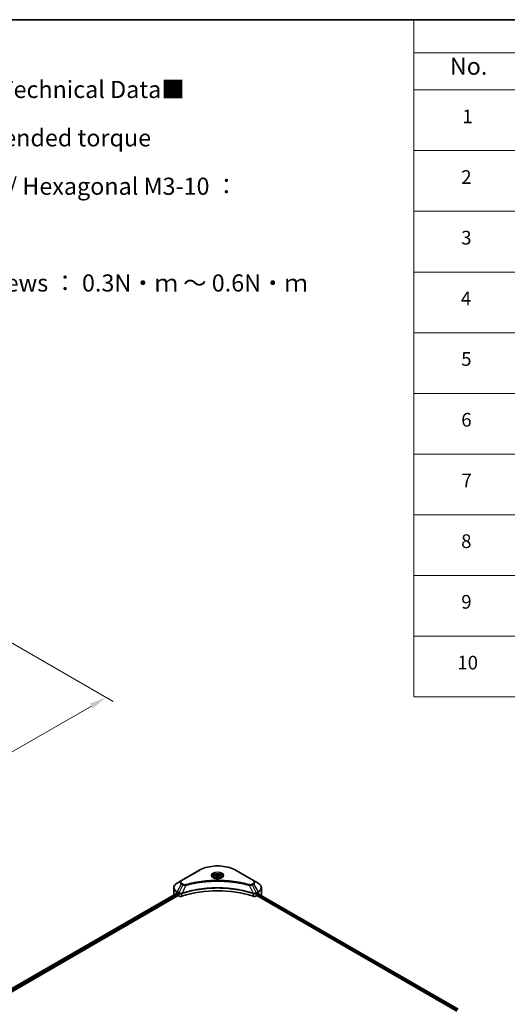
# Model space of a CAD drawing. Units: millimetres. Extents: x 0 to 10617, y 0 to 1967.
# Drawn here: x 761 to 1153, y 755 to 1546 of the extents above; entities that cross this region are included whole.
import ezdxf

# ---------------------------------------------------------------- set-up
doc = ezdxf.new("R2010")
doc.units = ezdxf.units.MM
doc.header["$LTSCALE"] = 5.5
doc.layers.get('Defpoints').update_dxf_attribs({"lineweight": 25})
for name, color, linetype, lineweight in [('Border (ISO)', 7, 'Continuous', 35), ('Dimension (ISO)', 7, 'Continuous', 18), ('Symbol (ISO)', 7, 'Continuous', 18), ('Visible (ISO)', 7, 'Continuous', 35), ('Visible Narrow (ISO)', 7, 'Continuous', 25)]:
    doc.layers.add(name, color=color, linetype=linetype, lineweight=lineweight)
doc.styles.add('Note Text (TK)', font='MS PGothic.ttf')
doc.styles.add('Note Text (TK2)', font='MS PGothic.ttf')
doc.dimstyles.new('Default - Method 1b (TK)', dxfattribs={"dimscale": 5.5, "dimtxt": 2.5, "dimasz": 2.5, "dimexe": 1, "dimexo": 1.5, "dimgap": 1, "dimtad": 1, "dimrnd": 1e-08, "dimdsep": 46, "dimtxsty": 'Note Text (TK)', "dimcen": 0.09, "dimdle": 5, "dimclrd": 100, "dimclre": 100, "dimclrt": 7, "dimadec": 1, "dimazin": 1, "dimtfac": 1, "dimtmove": 0, "dimatfit": 3, "dimfxl": 1, "dimtolj": 1, "dimlwd": -1, "dimlwe": -1, "dimarcsym": 0})

# ---------------------------------------------------------------- blocks, each defined once
blk = doc.blocks.new('図面枠 tk図枠')
at = {"layer": 'Border (ISO)'}
blk.add_line((14.5, 289), (405.5, 289), dxfattribs=at)
blk = doc.blocks.new('テーブル8')
at = {"layer": 'Symbol (ISO)'}
for p, q in [((210.5, 289), (405.5, 289)), ((210.5, 289), (210.5, 284.18)), ((405.5, 289), (405.5, 284.18)), ((210.5, 284.18), (405.5, 284.18)), ((210.5, 284.18), (210.5, 278.74)), ((225.5, 284.18), (225.5, 278.74)), ((285.5, 284.18), (285.5, 278.74)), ((305.5, 284.18), (305.5, 278.74)), ((350.5, 284.18), (350.5, 278.74)), ((405.5, 284.18), (405.5, 278.74)), ((210.5, 278.74), (405.5, 278.74)), ((210.5, 278.74), (210.5, 190.08)), ((225.5, 278.74), (225.5, 190.08)), ((285.5, 278.74), (285.5, 190.08)), ((305.5, 278.74), (305.5, 190.08)), ((350.5, 278.74), (350.5, 190.08)), ((405.5, 278.74), (405.5, 190.08)), ((210.5, 269.87), (405.5, 269.87)), ((210.5, 261.01), (405.5, 261.01)), ((210.5, 252.14), (405.5, 252.14)), ((210.5, 243.28), (405.5, 243.28)), ((210.5, 234.41), (405.5, 234.41)), ((210.5, 225.55), (405.5, 225.55)), ((210.5, 216.68), (405.5, 216.68)), ((210.5, 207.81), (405.5, 207.81)), ((210.5, 198.95), (405.5, 198.95)), ((210.5, 190.08), (405.5, 190.08))]:
    blk.add_line(p, q, dxfattribs=at)
at = {"layer": 'Symbol (ISO)', "color": 7, "attachment_point": 7}
for s, insert, char_height, style in [('構成内容 / Components', (288.81, 284.82), 2.5, 'Note Text (TK)'), ('No.', (215.76, 280.18), 2.5, 'Note Text (TK)'), ('名称 / Part name', (241.92, 279.78), 2.5, 'Note Text (TK)'), ('数量 / Pcs', (286.97, 279.76), 2.5, 'Note Text (TK)'), ('材質 / Material', (316.12, 279.79), 2.5, 'Note Text (TK)'), ('色・表面処理 / Color・Finish', (356.15, 279.73), 2.5, 'Note Text (TK)'), ('コーナーブロック', (226.69, 275.03), 2, 'Note Text (TK2)'), ('アルミダイキャスト ADC12', (306.65, 275.05), 2, 'Note Text (TK2)'), ('シルバー , ブラック・塗装', (351.65, 274.98), 2, 'Note Text (TK2)'), ('1', (217.6, 273.25), 2, 'Note Text (TK2)'), ('4', (294.87, 273.26), 2, 'Note Text (TK2)'), ('Corner block', (226.68, 270.82), 2, 'Note Text (TK2)'), ('Diecast aluminium ADC12', (306.72, 270.83), 2, 'Note Text (TK2)'), ('Silver , Black・Painted (Unfinished inside)', (351.69, 270.68), 2, 'Note Text (TK2)'), ('側板', (226.62, 266.15), 2, 'Note Text (TK2)'), ('アルミ押出材 A6063S-T5', (306.65, 266.19), 2, 'Note Text (TK2)'), ('シルバー , ブラック・アルマイト&クリア塗装', (351.65, 266.25), 2, 'Note Text (TK2)'), ('2', (217.42, 264.39), 2, 'Note Text (TK2)'), ('2', (294.92, 264.39), 2, 'Note Text (TK2)'), ('Frame', (226.76, 262), 2, 'Note Text (TK2)'), ('Extruded aluminium A6063S-T5', (306.72, 262), 2, 'Note Text (TK2)'), ('Silver , Black・Anodized with clear coating', (351.69, 261.81), 2, 'Note Text (TK2)'), ('フレーム', (226.67, 257.77), 2, 'Note Text (TK2)'), ('シルバー , ブラック・アルマイト&クリア塗装', (351.65, 257.38), 2, 'Note Text (TK2)'), ('アルミ押出材 A6063S-T5', (306.65, 257.32), 2, 'Note Text (TK2)'), ('3', (217.42, 255.54), 2, 'Note Text (TK2)'), ('4', (294.87, 255.53), 2, 'Note Text (TK2)'), ('Panel support frame', (226.7, 253.01), 2, 'Note Text (TK2)'), ('Extruded aluminium A6063S-T5', (306.72, 253.14), 2, 'Note Text (TK2)'), ('Silver , Black・Anodized with clear coating', (351.69, 252.95), 2, 'Note Text (TK2)'), ('パネル', (226.67, 248.55), 2, 'Note Text (TK2)'), ('アルミ板 A1100P', (306.65, 248.42), 2, 'Note Text (TK2)'), ('シルバー , ブラック・アルマイト', (351.65, 248.52), 2, 'Note Text (TK2)'), ('4', (217.37, 246.66), 2, 'Note Text (TK2)'), ('2', (294.92, 246.66), 2, 'Note Text (TK2)'), ('Panel', (226.7, 244.28), 2, 'Note Text (TK2)'), ('Aluminium A1100P', (306.54, 244.27), 2, 'Note Text (TK2)'), ('Silver , Black・Anodized', (351.69, 244.08), 2, 'Note Text (TK2)'), ('カバー', (226.65, 239.91), 2, 'Note Text (TK2)'), ('アルミ板 A1100P', (306.65, 239.56), 2, 'Note Text (TK2)'), ('シルバー , ブラック・アルマイト', (351.65, 239.65), 2, 'Note Text (TK2)'), ('5', (217.42, 237.82), 2, 'Note Text (TK2)'), ('1', (295.1, 237.78), 2, 'Note Text (TK2)'), ('Top cover', (226.59, 235.19), 2, 'Note Text (TK2)'), ('Aluminium A1100P', (306.54, 235.4), 2, 'Note Text (TK2)'), ('Silver , Black・Anodized', (351.69, 235.22), 2, 'Note Text (TK2)'), ('下カバー', (226.74, 230.78), 2, 'Note Text (TK2)'), ('アルミ板 A1100P', (306.65, 230.69), 2, 'Note Text (TK2)'), ('シルバー , ブラック・アルマイト', (351.65, 230.78), 2, 'Note Text (TK2)'), ('6', (217.43, 228.94), 2, 'Note Text (TK2)'), ('1', (295.1, 228.92), 2, 'Note Text (TK2)'), ('Bottom cover', (226.72, 226.53), 2, 'Note Text (TK2)'), ('Aluminium A1100P', (306.54, 226.54), 2, 'Note Text (TK2)'), ('Silver , Black・Anodized', (351.69, 226.35), 2, 'Note Text (TK2)'), ('コーナーガード', (226.69, 222.04), 2, 'Note Text (TK2)'), ('TPE (エラストマ)', (306.59, 222.04), 2, 'Note Text (TK2)'), ('ブラック , グレー , ネイビー , レッド', (351.67, 221.97), 2, 'Note Text (TK2)'), ('7', (217.47, 220.08), 2, 'Note Text (TK2)'), ('8', (294.91, 220.08), 2, 'Note Text (TK2)'), ('Corner guard', (226.68, 217.43), 2, 'Note Text (TK2)'), ('TPE (Elastomer)', (306.59, 217.62), 2, 'Note Text (TK2)'), ('Black , Gray , Navy , Red', (351.72, 217.43), 2, 'Note Text (TK2)'), ('取付ビス (皿M3 x 8)', (226.69, 213.08), 2, 'Note Text (TK2)'), ('鉄', (306.62, 212.95), 2, 'Note Text (TK2)'), ('ニッケルメッキ', (351.65, 213.26), 2, 'Note Text (TK2)'), ('8', (217.41, 211.21), 2, 'Note Text (TK2)'), ('16', (294.35, 211.21), 2, 'Note Text (TK2)'), ('Screw (Flat head M3 - 8)', (226.69, 208.65), 2, 'Note Text (TK2)'), ('Steel', (306.69, 208.8), 2, 'Note Text (TK2)'), ('Nickel plated', (351.73, 208.64), 2, 'Note Text (TK2)'), ('取付ビス (六角穴付ボルトM3 x 10)', (226.69, 204.25), 2, 'Note Text (TK2)'), ('鉄', (306.62, 204.09), 2, 'Note Text (TK2)'), ('三価黒クロメート', (351.76, 204.12), 2, 'Note Text (TK2)'), ('9', (217.43, 202.35), 2, 'Note Text (TK2)'), ('8', (294.91, 202.35), 2, 'Note Text (TK2)'), ('Screw (Hexagonal M3-10)', (226.69, 199.7), 2, 'Note Text (TK2)'), ('Steel', (306.69, 199.94), 2, 'Note Text (TK2)'), ('Black trivalent chromate', (351.72, 199.97), 2, 'Note Text (TK2)'), ('取付ビス (六角穴台形M3 x 5)', (226.69, 195.39), 2, 'Note Text (TK2)'), ('鉄', (306.62, 195.22), 2, 'Note Text (TK2)'), ('ニッケルメッキ , 三価黒クロメート', (351.65, 195.46), 2, 'Note Text (TK2)'), ('10', (216.85, 193.47), 2, 'Note Text (TK2)'), ('4', (294.87, 193.47), 2, 'Note Text (TK2)'), ('Screw (Original trapezoid hex head M3 - 5)', (226.69, 190.84), 2, 'Note Text (TK2)'), ('Steel', (306.69, 191.07), 2, 'Note Text (TK2)'), ('Nickel plated , Black trivalent chromate', (351.73, 190.91), 2, 'Note Text (TK2)')]:
    blk.add_mtext(s, dxfattribs=dict(at, insert=insert, char_height=char_height, style=style))
blk = doc.blocks.new('*D15')
at = {"layer": 'Defpoints', "color": 0}
for p in [(743.67, 1051.36), (830.85, 1001.03), (348.54, 823.23)]:
    blk.add_point(p, dxfattribs=at)
at = {"layer": 'Dimension (ISO)', "color": 100}
for p, q in [((751.92, 1046.6), (836.35, 997.85)), ((447.63, 779.77), (818.95, 994.15)), ((356.79, 818.47), (441.22, 769.72))]:
    blk.add_line(p, q, dxfattribs=at)
for points in [[(817.8, 996.14), (820.09, 992.17), (830.85, 1001.03)], [(446.48, 781.76), (448.78, 777.79), (435.72, 772.9)]]:
    blk.add_solid(points, dxfattribs=at)
at = {"layer": 'Dimension (ISO)', "color": 7, "insert": (619.35, 891.75), "char_height": 13.75, "attachment_point": 4, "rotation": 30, "style": 'Note Text (TK)'}
blk.add_mtext('\\A1;{\\Q-30.000;\\W0.816;\\H0.816x;508}', dxfattribs=at)

msp = doc.modelspace()

# ---------------------------------------------------------------- linework, layer by layer
at = {"layer": 'Visible (ISO)'}
for p, q in [((905.3656, 862.1203), (891.3649, 854.0369)), ((917.233, 856.7972), (917.233, 856.1152)), ((918.7244, 857.3038), (919.8471, 857.952)), ((919.1353, 856.4184), (918.7244, 857.3038)), ((920.6689, 856.1812), (919.1353, 856.4184)), ((919.8471, 857.952), (921.3807, 857.7148)), ((919.8471, 856.7844), (919.8471, 857.952)), ((921.7916, 856.8293), (920.6689, 856.1812)), ((921.3807, 857.7148), (921.7916, 856.8293)), ((921.3807, 856.5921), (921.3807, 857.7148)), ((923.283, 856.7972), (923.283, 856.1152)), ((949.1512, 854.0369), (935.1504, 862.1203)), ((885.0122, 842.4268), (885.0122, 848.0788)), ((891.3649, 854.0369), (887.7036, 851.9231)), ((907.2801, 852.6275), (907.281, 852.628)), ((933.2353, 852.6278), (933.2357, 852.6276)), ((933.4546, 852.5992), (933.4546, 852.5991)), ((933.9822, 852.5283), (933.9822, 852.5283)), ((939.1534, 851.674), (939.1534, 851.6739)), ((952.8124, 851.9231), (949.1512, 854.0369)), ((955.5038, 842.4268), (955.5038, 848.0788)), ((571.0306, 660.994), (887.161, 843.5119)), ((572.3207, 659.2386), (888.6008, 841.843)), ((887.5897, 843.325), (888.1341, 843.0106)), ((888.3675, 842.6064), (888.3675, 842.2472)), ((888.6008, 841.843), (889.0258, 841.5977)), ((891.3764, 843.4455), (891.3773, 843.446)), ((892.1465, 843.8901), (892.1495, 843.8919)), ((948.3572, 843.8972), (948.3697, 843.89)), ((949.1394, 843.4456), (949.1399, 843.4453)), ((951.4902, 841.5977), (951.9152, 841.843)), ((951.9152, 841.843), (1112.6319, 749.0532)), ((952.1485, 842.2472), (952.1485, 842.6064)), ((952.3819, 843.0106), (952.9263, 843.325)), ((952.9525, 843.3401), (1113.5719, 750.6065))]:
    msp.add_line(p, q, dxfattribs=at)
for centre, major_axis, ratio, start_param, end_param in [((920.258, 812.788), (57.2, 0), 0.57735027, 1.04765332, 2.09393933), ((920.258, 854.3722), (3.575, 0), 0.57735027, 3.62692282, 3.62701417), ((920.258, 854.3722), (-3.025, 0), 0.57735027, 0.57230409, 0.57259773), ((920.258, 854.3722), (-3.025, 0), 0.57735027, 2.56833258, 2.56853998), ((920.258, 854.3722), (3.575, 0), 0.57735027, 5.7971013, 5.79715332), ((893.8122, 842.4268), (-8.8, 0), 0.57735027, 0, 0.03015059), ((893.8122, 846.9175), (8.8, 0), 0.57735027, 3.88203974, 3.92699082), ((888.1341, 842.7412), (-0.165, 0.2858), 0.57735027, 3.92699082, 5.49778714), ((888.6008, 842.1125), (-0.165, 0.2858), 0.57735027, 0.78539816, 2.35619449), ((890.5815, 842.4958), (2.2, 0), 0.57735027, 3.92699082, 5.23553198), ((949.9346, 842.4958), (2.2, 0), 0.57735027, 4.18924598, 5.49778714), ((951.9152, 842.1125), (-0.165, -0.2858), 0.57735027, 0.78539816, 2.35619449), ((952.3819, 842.7412), (-0.165, -0.2858), 0.57735027, 3.92699082, 5.49778714), ((946.7038, 846.9175), (8.8, 0), 0.57735027, 5.49778714, 5.54273822), ((946.7038, 847.4564), (-8.787, 6.143), 0.07779162, 3.81387335, 3.90751018), ((946.7038, 847.4564), (-8.787, 6.143), 0.07779162, 3.61957811, 3.81387335), ((946.7038, 842.4268), (8.8, 0), 0.57735027, 6.17833503, 6.28318531)]:
    msp.add_ellipse(centre, major_axis=major_axis, ratio=ratio, start_param=start_param, end_param=end_param, dxfattribs=at)
for points, knots in [([(905.3656, 862.1203), (906.9395, 863.029), (908.752, 863.7882), (912.6836, 864.9447), (914.8023, 865.3418), (919.1459, 865.739), (921.3701, 865.739), (925.7137, 865.3418), (927.8324, 864.9447), (931.764, 863.7882), (933.5765, 863.029), (935.1504, 862.1203)], [3.14159265, 3.14159265, 3.14159265, 3.14159265, 3.45575192, 3.45575192, 3.76991118, 3.76991118, 4.08407045, 4.08407045, 4.39822972, 4.39822972, 4.71238898, 4.71238898, 4.71238898, 4.71238898]), ([(917.3696, 856.0107), (917.3326, 856.0371), (917.297, 856.0639), (917.1591, 856.1735), (917.0697, 856.2583), (916.9203, 856.4276), (916.8604, 856.5119), (916.768, 856.6761), (916.7354, 856.7559), (916.693, 856.9105), (916.683, 856.9854), (916.683, 857.0602)], [1.676424822, 1.676424822, 1.676424822, 1.676424822, 1.727875959, 1.727875959, 1.884955592, 1.884955592, 2.042035225, 2.042035225, 2.199114858, 2.199114858, 2.35619449, 2.35619449, 2.35619449, 2.35619449]), ([(917.0662, 856.17), (917.3704, 855.9944), (917.7298, 855.8402), (918.5269, 855.5968), (918.9653, 855.5082), (919.876, 855.4102), (920.3484, 855.4015), (921.2741, 855.4665), (921.7273, 855.5402), (922.5624, 855.7593), (922.9448, 855.9041), (923.3342, 856.1051), (923.393, 856.1372), (923.4498, 856.17)], [4.71238898, 4.71238898, 4.71238898, 4.71238898, 5.01119213, 5.01119213, 5.31351931, 5.31351931, 5.61874121, 5.61874121, 5.92425149, 5.92425149, 6.22732827, 6.22732827, 6.28318531, 6.28318531, 6.28318531, 6.28318531]), ([(917.233, 856.7972), (917.233, 856.9856), (917.2775, 857.1733), (917.4482, 857.5354), (917.5802, 857.7074), (917.9282, 858.0312), (918.1533, 858.1779), (918.6686, 858.4221), (918.9609, 858.5177), (919.5762, 858.6468), (919.8988, 858.6807), (920.5439, 858.6853), (920.8662, 858.6564), (921.4823, 858.5376), (921.776, 858.4477), (922.3075, 858.2105), (922.5452, 858.0629), (922.931, 857.7185), (923.0818, 857.5222), (923.2455, 857.1434), (923.283, 856.9706), (923.283, 856.7972)], [2.35619449, 2.35619449, 2.35619449, 2.35619449, 2.62198886, 2.62198886, 2.91161337, 2.91161337, 3.23970828, 3.23970828, 3.57841915, 3.57841915, 3.91455234, 3.91455234, 4.24911174, 4.24911174, 4.58502719, 4.58502719, 4.92367944, 4.92367944, 5.25327908, 5.25327908, 5.49778714, 5.49778714, 5.49778714, 5.49778714]), ([(923.833, 857.0602), (923.833, 856.9854), (923.823, 856.9105), (923.7806, 856.7559), (923.748, 856.6761), (923.6556, 856.5119), (923.5957, 856.4276), (923.4463, 856.2583), (923.3569, 856.1735), (923.219, 856.0639), (923.1835, 856.0371), (923.1464, 856.0107)], [5.497787144, 5.497787144, 5.497787144, 5.497787144, 5.654866776, 5.654866776, 5.811946409, 5.811946409, 5.969026042, 5.969026042, 6.126105675, 6.126105675, 6.177556812, 6.177556812, 6.177556812, 6.177556812]), ([(887.7036, 851.9231), (887.3765, 851.7343), (887.0726, 851.5292), (886.5186, 851.0889), (886.2685, 850.8538), (885.8296, 850.3564), (885.6407, 850.0941), (885.3327, 849.5467), (885.2135, 849.2616), (885.0532, 848.6772), (885.0122, 848.378), (885.0122, 848.0788)], [3.141592654, 3.141592654, 3.141592654, 3.141592654, 3.298672286, 3.298672286, 3.455751919, 3.455751919, 3.612831552, 3.612831552, 3.769911184, 3.769911184, 3.926990817, 3.926990817, 3.926990817, 3.926990817]), ([(955.5038, 848.0788), (955.5038, 848.378), (955.4628, 848.6772), (955.3025, 849.2616), (955.1834, 849.5467), (954.8753, 850.0941), (954.6865, 850.3564), (954.2475, 850.8538), (953.9974, 851.0889), (953.4434, 851.5292), (953.1395, 851.7343), (952.8124, 851.9231)], [0.785398163, 0.785398163, 0.785398163, 0.785398163, 0.942477796, 0.942477796, 1.099557429, 1.099557429, 1.256637061, 1.256637061, 1.413716694, 1.413716694, 1.570796327, 1.570796327, 1.570796327, 1.570796327]), ([(887.3163, 843.49), (887.2883, 843.5077), (887.2587, 843.5199), (887.2046, 843.5276), (887.1802, 843.523), (887.161, 843.5119)], [-0.0452461794, -0.0452461794, -0.0452461794, -0.0452461794, -0.0339249805, -0.0339249805, -0.0226147282, -0.0226147282, -0.0226147282, -0.0226147282]), ([(953.3683, 843.5027), (953.364, 843.5062), (953.3596, 843.5093), (953.3358, 843.523), (953.3113, 843.5276), (953.2573, 843.5199), (953.2277, 843.5077), (953.1997, 843.49)], [-0.0705290281, -0.0705290281, -0.0705290281, -0.0705290281, -0.0678449297, -0.0678449297, -0.056529226, -0.056529226, -0.0452135224, -0.0452135224, -0.0452135224, -0.0452135224])]:
    msp.add_open_spline(points, degree=3, knots=knots, dxfattribs=at)
for points, weights in [([(919.8471, 856.7844), (919.5715, 856.5335), (919.3326, 856.3879)], [2.47907954222, 2.65359322647, 2.66928636516]), ([(921.2907, 856.5401), (920.5791, 856.4926), (919.8471, 856.7844)], [1.01523736138, 1.14666441016, 1])]:
    msp.add_rational_spline(points, weights, degree=2, dxfattribs=at)
at = {"layer": 'Visible Narrow (ISO)'}
for p, q in [((891.6399, 854.0097), (905.6406, 862.093)), ((934.8754, 862.093), (948.8762, 854.0097)), ((887.7036, 844.8695), (891.3649, 851.211)), ((892.4049, 850.6105), (889.1278, 844.0472)), ((891.3649, 851.211), (892.4049, 850.6105)), ((892.6799, 850.9008), (891.6399, 851.5013)), ((894.7978, 850.1455), (891.7355, 843.7555)), ((893.8187, 850.187), (893.8188, 850.187)), ((897.4779, 850.8302), (897.4783, 850.8304)), ((939.3145, 851.6426), (939.3145, 851.6427)), ((945.7182, 850.1455), (948.7805, 843.7555)), ((946.6972, 850.187), (946.6974, 850.1869)), ((948.8762, 851.5013), (947.8361, 850.9008)), ((948.1111, 850.6105), (949.1512, 851.211)), ((948.1111, 850.6105), (951.3882, 844.0472)), ((949.1512, 851.211), (952.8124, 844.8695)), ((571.1273, 660.9382), (887.3163, 843.49)), ((571.9042, 660.4352), (888.1341, 843.0106)), ((572.1936, 660.0634), (888.3675, 842.6064)), ((887.5897, 843.325), (887.5897, 844.4862)), ((887.5897, 844.4862), (889.0139, 843.6639)), ((889.1278, 844.0472), (887.7036, 844.8695)), ((889.0258, 843.6569), (889.0258, 841.5977)), ((889.1433, 843.5933), (889.1435, 843.5934)), ((889.5818, 843.8464), (889.583, 843.8471)), ((889.7235, 843.3893), (889.7253, 843.3904)), ((891.6806, 841.3955), (891.6806, 843.5567)), ((948.8354, 843.5567), (948.8354, 841.3955)), ((950.2229, 843.3141), (950.2231, 843.3139)), ((950.953, 843.4314), (950.9536, 843.431)), ((952.8124, 844.8695), (951.3882, 844.0472)), ((951.4902, 841.5977), (951.4902, 843.6569)), ((951.5021, 843.6639), (952.9263, 844.4862)), ((952.1457, 842.2039), (1112.6449, 749.5397)), ((952.1692, 842.7292), (1112.819, 749.978)), ((952.8559, 843.2843), (1113.4752, 750.5507)), ((952.9263, 843.325), (952.9263, 844.4862)), ((953.1802, 843.4778), (953.8764, 843.0758)), ((953.3405, 843.5187), (953.3683, 843.5027))]:
    msp.add_line(p, q, dxfattribs=at)
for centre, major_axis, ratio, start_param, end_param in [((905.6406, 861.644), (-0.275, 0.4763), 0.57735027, 5.49778714, 6.28318531), ((920.258, 853.6536), (20.6722, 0), 0.57735027, 0.78539816, 2.35619449), ((934.8754, 861.644), (0.275, 0.4763), 0.57735027, 0, 0.78539816), ((920.258, 858.0128), (-4.5139, 0), 0.57735027, 2.35619449, 7.06858347), ((920.258, 857.3778), (3.7361, 0), 0.57735027, 5.59811367, 10.10984959), ((920.258, 857.0602), (-3.575, 0), 0.57735027, 3.14159265, 6.28318531), ((920.258, 856.7972), (-3.025, 0), 0.57735027, 0, 0.56017967), ((920.258, 856.7972), (3.025, 0), 0.57735027, 5.72300564, 6.28318531), ((893.8122, 848.3963), (-8.6389, 0), 0.57735027, 5.49778714, 7.06858347), ((893.8122, 848.0788), (-8.8, 0), 0.57735027, 0, 0.78539816), ((893.8122, 852.624), (-3.4611, 0), 0.57735027, 5.49778714, 7.06858347), ((893.8122, 852.7555), (-3.0722, 0), 0.57735027, 5.49778714, 7.06858347), ((891.6399, 853.5606), (-0.275, 0.4763), 0.57735027, 5.49778714, 6.28318531), ((891.6399, 851.0522), (-0.275, -0.4763), 0.57735027, 3.92699082, 4.71238898), ((892.6799, 850.4518), (-0.275, -0.4763), 0.57735027, 3.92699082, 4.71238898), ((894.5806, 850.2306), (0.1459, -0.5303), 0.35119009, 1.31403463, 2.47714191), ((945.9354, 850.2306), (-0.1459, -0.5303), 0.35119009, 3.8060434, 4.96915068), ((947.8361, 850.4518), (0.275, -0.4763), 0.57735027, 1.57079633, 2.35619449), ((948.8762, 853.5606), (0.275, 0.4763), 0.57735027, 0, 0.78539816), ((946.7038, 852.7555), (3.0722, 0), 0.57735027, 5.49778714, 7.06858347), ((948.8762, 851.0522), (0.275, -0.4763), 0.57735027, 1.57079633, 2.35619449), ((946.7038, 852.624), (3.4611, 0), 0.57735027, 5.49778714, 7.06858347), ((946.7038, 848.3963), (8.6389, 0), 0.57735027, 5.49778714, 7.06858347), ((946.7038, 848.0788), (8.8, 0), 0.57735027, 5.49778714, 6.28318531), ((887.9786, 844.7107), (-0.275, -0.4763), 0.57735027, 4.71238898, 5.49778714), ((889.4028, 843.8884), (0.275, 0.4763), 0.57735027, 1.57079633, 2.35619449), ((889.1465, 842.4069), (0.9262, -1.339), 0.50851241, 2.30986305, 2.32032383), ((889.4147, 843.8815), (-0.2788, -0.4741), 0.57192456, 4.71650889, 5.50242059), ((889.517, 841.7491), (1.5107, -2.4148), 0.47714906, 2.42080406, 2.42868471), ((891.4058, 843.8318), (-0.2336, 0.4979), 0.32125202, 3.98495359, 4.38504538), ((891.4778, 843.861), (0.1731, -0.5221), 0.40712817, 0.88674396, 1.23511653), ((949.0382, 843.861), (0.1731, 0.5221), 0.40712817, 1.90647612, 2.25484869), ((949.1102, 843.8318), (-0.2336, -0.4979), 0.32125202, 5.03973231, 5.43982437), ((950.9992, 841.7498), (1.5106, 2.4141), 0.47715929, 0.71303098, 0.72091287), ((951.1013, 843.8815), (-0.2788, 0.4741), 0.57192456, 3.92235737, 4.70826907), ((951.1132, 843.8884), (0.275, -0.4763), 0.57735027, 0.78539816, 1.57079633), ((951.3695, 842.4069), (0.9262, 1.3389), 0.50851095, 0.82129852, 0.83175967), ((952.5374, 844.7107), (-0.275, 0.4763), 0.57735027, 3.92699082, 4.71238898)]:
    msp.add_ellipse(centre, major_axis=major_axis, ratio=ratio, start_param=start_param, end_param=end_param, dxfattribs=at)
for centre, major_axis in [((920.258, 858.1444), (-4.9028, 0)), ((920.258, 857.0666), (2.695, 0))]:
    msp.add_ellipse(centre, major_axis=major_axis, ratio=0.57735027, dxfattribs=at)
for points, knots in [([(948.7805, 843.7555), (943.8393, 845.3883), (933.1449, 847.8225), (915.9305, 848.5596), (901.9107, 846.7194), (894.2061, 844.5719), (891.7355, 843.7555)], [-5.47772979, -5.47772979, -5.47772979, -5.47772979, -3.91266414, -2.34759848, -0.78253283, 0, 0, 0, 0]), ([(891.7519, 843.5857), (894.2158, 844.4025), (896.7855, 845.1125), (899.4324, 845.7087), (904.7262, 846.9011), (910.3308, 847.636), (915.999, 847.8799), (921.6671, 848.1238), (927.3989, 847.8768), (932.9412, 847.1506), (938.4834, 846.4245), (943.8363, 845.2193), (948.7641, 843.5857)], [0, 0, 0, 0, 0.78253283, 0.78253283, 0.78253283, 2.34759848, 2.34759848, 2.34759848, 3.91266414, 3.91266414, 3.91266414, 5.47772979, 5.47772979, 5.47772979, 5.47772979]), ([(892.4049, 850.6105), (892.5731, 850.5145), (892.822, 850.4147), (893.0276, 850.3521), (893.0948, 850.3317), (893.1602, 850.3136), (893.2258, 850.2971), (893.3639, 850.2623), (893.5018, 850.2332), (893.6663, 850.208), (893.7925, 850.1887), (893.9216, 850.1738), (894.0527, 850.1631), (894.1094, 850.1585), (894.1664, 850.1547), (894.2236, 850.1516), (894.4135, 850.1414), (894.6068, 850.1394), (894.7978, 850.1455)], [-0.187504168, -0.187504168, -0.187504168, -0.187504168, -0.134326228, -0.134326228, -0.134326228, -0.116955095, -0.116955095, -0.116955095, -0.080358929, -0.080358929, -0.080358929, -0.0522949, -0.0522949, -0.0522949, -0.040179465, -0.040179465, -0.040179465, 0, 0, 0, 0]), ([(894.5806, 850.6797), (894.4476, 850.6431), (894.1619, 850.5955), (893.4676, 850.5938), (892.9577, 850.7404), (892.6799, 850.9008)], [0, 0, 0, 0, 0.040179465, 0.080358929, 0.187504168, 0.187504168, 0.187504168, 0.187504168]), ([(945.9354, 850.6797), (944.7943, 850.9936), (942.478, 851.5801), (937.7254, 852.5807), (931.5964, 853.5002), (921.5444, 854.243), (911.3712, 853.8693), (902.7906, 852.5804), (898.038, 851.5802), (895.7217, 850.9936), (894.5806, 850.6797)], [0, 0, 0, 0, 0.34472946, 0.68945893, 1.37891786, 2.06837678, 3.44729464, 4.13675357, 4.48148303, 4.82621249, 4.82621249, 4.82621249, 4.82621249]), ([(894.7978, 850.1455), (894.8235, 850.1524), (894.8492, 850.1592), (894.8749, 850.1661), (895.0264, 850.2066), (895.2477, 850.2654), (895.3899, 850.3027), (895.4794, 850.3261), (895.5508, 850.3447), (895.6297, 850.3652), (895.6662, 850.3747), (895.7045, 850.3846), (895.7486, 850.3961), (896.3841, 850.5611), (897.0505, 850.7282), (897.6745, 850.8775), (897.8623, 850.9224), (898.0504, 850.9667), (898.2445, 851.0118), (899.4056, 851.2811), (900.5841, 851.5277), (901.7748, 851.7529), (902.768, 851.9407), (903.7766, 852.1151), (904.7869, 852.2726), (906.199, 852.4926), (907.6132, 852.6805), (909.0474, 852.8398), (910.9326, 853.0493), (912.8429, 853.2088), (914.7561, 853.3115), (917.8369, 853.4768), (920.9283, 853.5001), (924.015, 853.388), (924.5975, 853.3669), (925.1793, 853.3409), (925.7601, 853.3098), (927.6738, 853.2073), (929.5811, 853.0495), (931.4688, 852.8398), (932.9033, 852.6805), (934.3175, 852.4927), (935.7296, 852.2726), (936.7398, 852.1152), (937.7481, 851.9407), (938.7411, 851.7529), (939.9316, 851.5277), (941.1101, 851.2809), (942.2715, 851.0118), (942.3664, 850.9898), (942.4612, 850.9676), (942.5558, 850.9454), (942.6488, 850.9235), (942.7417, 850.9015), (942.8345, 850.8793), (942.9255, 850.8576), (943.0164, 850.8357), (943.1073, 850.8137), (943.1963, 850.7922), (943.2852, 850.7706), (943.3741, 850.7488), (943.4609, 850.7275), (943.5477, 850.7061), (943.6345, 850.6846), (943.7191, 850.6637), (943.8036, 850.6426), (943.8881, 850.6214), (943.9672, 850.6016), (944.0464, 850.5817), (944.1254, 850.5616), (944.2048, 850.5415), (944.2842, 850.5213), (944.3636, 850.5011), (944.4398, 850.4816), (944.5161, 850.462), (944.5922, 850.4424), (944.6583, 850.4253), (944.7244, 850.4082), (944.7904, 850.3911), (944.8589, 850.3733), (944.9273, 850.3554), (944.9957, 850.3375), (945.0587, 850.321), (945.1216, 850.3045), (945.1844, 850.2879), (945.3039, 850.2564), (945.3882, 850.2344), (945.5259, 850.1973), (945.5737, 850.1845), (945.6252, 850.1705), (945.6665, 850.1594), (945.6837, 850.1548), (945.7009, 850.1501), (945.7182, 850.1455)], [-4.82621249, -4.82621249, -4.82621249, -4.82621249, -4.81844842, -4.81844842, -4.81844842, -4.77269349, -4.77269349, -4.77269349, -4.74390962, -4.74390962, -4.74390962, -4.73061692, -4.73061692, -4.73061692, -4.53913686, -4.53913686, -4.53913686, -4.48148303, -4.48148303, -4.48148303, -4.13675357, -4.13675357, -4.13675357, -3.84919093, -3.84919093, -3.84919093, -3.44729464, -3.44729464, -3.44729464, -2.91901319, -2.91901319, -2.91901319, -2.06837678, -2.06837678, -2.06837678, -1.90783066, -1.90783066, -1.90783066, -1.37891786, -1.37891786, -1.37891786, -0.97698999, -0.97698999, -0.97698999, -0.68945893, -0.68945893, -0.68945893, -0.34472946, -0.34472946, -0.34472946, -0.31656511, -0.31656511, -0.31656511, -0.28890509, -0.28890509, -0.28890509, -0.26177095, -0.26177095, -0.26177095, -0.23519152, -0.23519152, -0.23519152, -0.20920511, -0.20920511, -0.20920511, -0.18386262, -0.18386262, -0.18386262, -0.16011563, -0.16011563, -0.16011563, -0.13625792, -0.13625792, -0.13625792, -0.11332385, -0.11332385, -0.11332385, -0.09343365, -0.09343365, -0.09343365, -0.07279556, -0.07279556, -0.07279556, -0.05381314, -0.05381314, -0.05381314, -0.01773212, -0.01773212, -0.01773212, -0.00521417, -0.00521417, -0.00521417, 0, 0, 0, 0]), ([(945.7182, 850.1455), (945.8974, 850.1398), (946.0811, 850.1412), (946.2581, 850.1497), (946.3328, 850.1533), (946.407, 850.1582), (946.4812, 850.1645), (946.619, 850.1762), (946.7548, 850.1925), (946.8868, 850.2136), (946.9944, 850.2308), (947.0995, 850.2514), (947.202, 850.2749), (947.3646, 850.3123), (947.4996, 850.3517), (947.6427, 850.4017), (947.8007, 850.4569), (947.9772, 850.5353), (948.1111, 850.6105)], [-0.187502416, -0.187502416, -0.187502416, -0.187502416, -0.149825893, -0.149825893, -0.149825893, -0.133930297, -0.133930297, -0.133930297, -0.104414332, -0.104414332, -0.104414332, -0.080358178, -0.080358178, -0.080358178, -0.04217927, -0.04217927, -0.04217927, 0, 0, 0, 0]), ([(947.8361, 850.9008), (947.6278, 850.7805), (947.1942, 850.6299), (946.5024, 850.5785), (946.1127, 850.6309), (945.9354, 850.6797)], [0, 0, 0, 0, 0.080358178, 0.133930297, 0.187502416, 0.187502416, 0.187502416, 0.187502416]), ([(889.0258, 843.6569), (889.4145, 843.4294), (889.9543, 843.3012), (890.5018, 843.3113), (890.9123, 843.3188), (891.3271, 843.4029), (891.6806, 843.5567)], [-0.196787795, -0.196787795, -0.196787795, -0.196787795, -0.084337626, -0.084337626, -0.084337626, 0, 0, 0, 0]), ([(891.6323, 843.7427), (891.4114, 843.7015), (891.1787, 843.6753), (890.949, 843.6666), (890.7935, 843.6607), (890.6383, 843.6629), (890.4847, 843.6735), (890.3422, 843.6833), (890.2062, 843.6997), (890.0744, 843.7228), (889.737, 843.782), (889.3999, 843.8935), (889.1425, 844.039)], [0, 0, 0, 0, 0.05028531, 0.05028531, 0.05028531, 0.084337626, 0.084337626, 0.084337626, 0.115936047, 0.115936047, 0.115936047, 0.196787795, 0.196787795, 0.196787795, 0.196787795]), ([(948.8354, 843.5567), (949.0711, 843.4542), (949.3332, 843.3821), (949.6039, 843.3437), (949.8747, 843.3053), (950.1539, 843.3007), (950.4216, 843.3286), (950.8233, 843.3704), (951.1987, 843.4863), (951.4902, 843.6569)], [-0.196787795, -0.196787795, -0.196787795, -0.196787795, -0.140562711, -0.140562711, -0.140562711, -0.084337626, -0.084337626, -0.084337626, 0, 0, 0, 0]), ([(951.3736, 844.039), (951.2142, 843.949), (951.0243, 843.87), (950.8275, 843.8119), (950.6928, 843.7721), (950.5529, 843.7407), (950.4046, 843.7164), (950.2767, 843.6955), (950.1453, 843.6807), (950.0119, 843.6722), (949.8916, 843.6647), (949.7695, 843.6623), (949.6474, 843.6647), (949.5485, 843.6666), (949.4497, 843.6717), (949.3514, 843.6799), (949.1934, 843.6931), (949.0359, 843.7143), (948.8837, 843.7427)], [0, 0, 0, 0, 0.050060504, 0.050060504, 0.050060504, 0.084337626, 0.084337626, 0.084337626, 0.113903258, 0.113903258, 0.113903258, 0.140562711, 0.140562711, 0.140562711, 0.162131477, 0.162131477, 0.162131477, 0.196787795, 0.196787795, 0.196787795, 0.196787795])]:
    msp.add_open_spline(points, degree=3, knots=knots, dxfattribs=at)
for points in [[(891.7355, 843.7555), (891.7, 843.7536), (891.6656, 843.749), (891.6323, 843.7427)], [(891.6806, 843.5567), (891.7042, 843.5678), (891.7281, 843.5778), (891.7519, 843.5857)], [(948.7641, 843.5857), (948.788, 843.5778), (948.8118, 843.5678), (948.8354, 843.5567)], [(948.8837, 843.7427), (948.8503, 843.7489), (948.816, 843.7536), (948.7805, 843.7555)]]:
    msp.add_open_spline(points, degree=3, dxfattribs=at)

# ---------------------------------------------------------------- block references
at = {"xscale": 5.5, "yscale": 5.5, "zscale": 5.5}
for name in ['図面枠 tk図枠', 'テーブル8']:
    msp.add_blockref(name, (-79.75, -44), dxfattribs=at)

# ---------------------------------------------------------------- texts
at = {"layer": 'Symbol (ISO)', "color": 7, "insert": (560.5349, 1496.3375), "char_height": 13.75, "width": 450.453229, "attachment_point": 1, "line_spacing_factor": 1.695652, "style": 'Note Text (TK)'}
msp.add_mtext('\\fＭＳ Ｐゴシック|b0|i0;■テクニカルデータ / Technical Data■\\P\\fＭＳ Ｐゴシック|b0|i0;締付トルク / Recommended torque\\P\\fＭＳ Ｐゴシック|b0|i0;六角穴付ボルトM3x10 / Hexagonal M3-10 ： 0.2N・m\\P\\fＭＳ Ｐゴシック|b0|i0;その他ビス / Other screws ： 0.3N・ｍ ～ 0.6N・ｍ', dxfattribs=at)

# ---------------------------------------------------------------- dimensions: what is measured, and where the dimension line sits
at = {"layer": 'Dimension (ISO)', "color": 100}
dim = msp.add_linear_dim(base=(830.8532, 1001.0274), p1=(348.5419, 823.2316), p2=(743.6732, 1051.3607), angle=210, text='{\\Q-30.000;\\W0.816;\\H0.816x;<>}', dimstyle='Default - Method 1b (TK)', override={"dimgap": 1, "dimdec": 2, "dimlfac": 1.113404, "dimtol": 0, "dimlim": 0, "dimtp": 0, "dimtm": 0, "dimtdec": 2, "dimtofl": 0, "dimatfit": 1}, dxfattribs=at)
dim.commit()
dim.dimension.update_dxf_attribs({"geometry": '*D15', "text_midpoint": (633.2875, 886.9628), "dimtype": 160})

doc.saveas('drawing.dxf')
